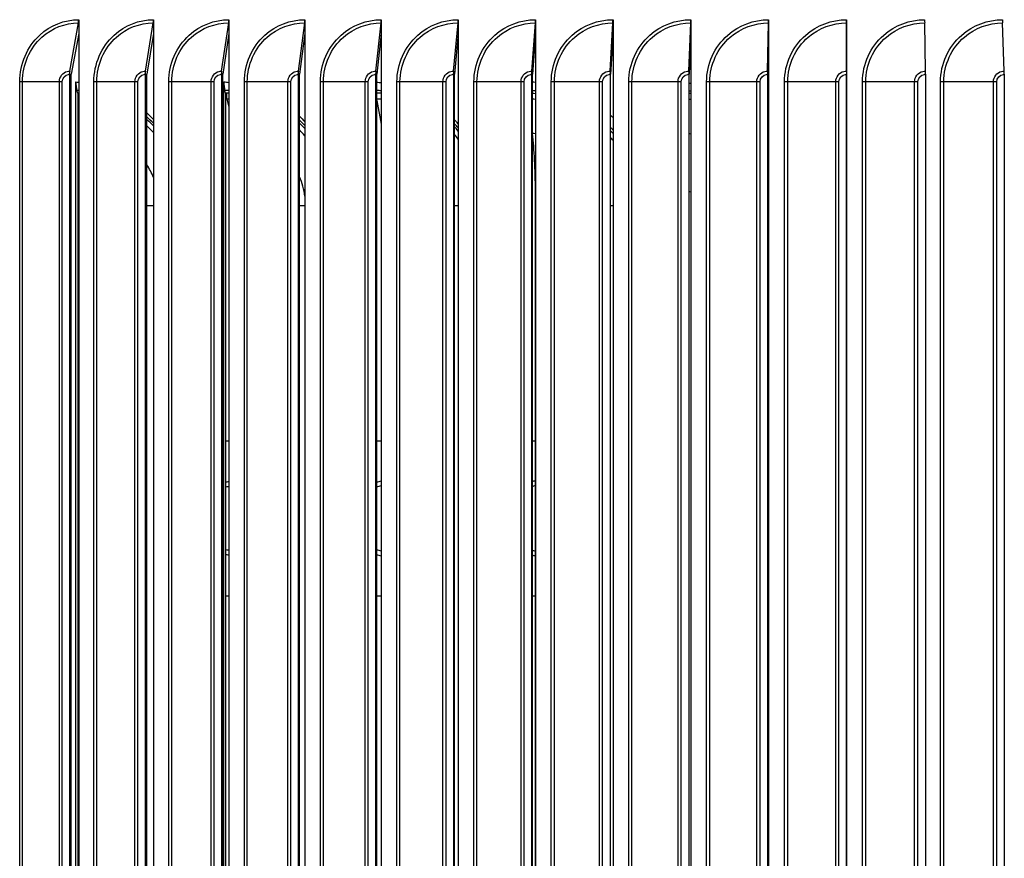
# Model space of a CAD drawing. Units: inches. Extents: x 2 to 86, y 1 to 67.
# Drawn here: x 60.8 to 64.8, y 53.4 to 56.8 of the extents above; entities that cross this region are included whole.
import ezdxf

# ---------------------------------------------------------------- set-up
doc = ezdxf.new("R2010")
doc.units = ezdxf.units.IN
doc.header["$LTSCALE"] = 4
doc.header["$MEASUREMENT"] = 0
doc.layers.add('Visible (ANSI)', color=7, linetype='Continuous')
doc.layers.add('Visible Narrow (ANSI)', color=7, linetype='Continuous')

msp = doc.modelspace()

# ---------------------------------------------------------------- linework, layer by layer
at = {"layer": 'Visible (ANSI)'}
for p, q in [((61.02597, 56.61518), (61.06125, 56.80921)), ((61.06233, 56.82219), (61.06233, 56.76706)), ((61.33085, 56.61518), (61.36274, 56.80921)), ((61.36372, 56.82219), (61.36372, 56.76706)), ((61.63831, 56.61518), (61.66678, 56.80921)), ((61.66766, 56.82219), (61.66766, 56.76706)), ((61.94806, 56.61518), (61.97309, 56.80921)), ((61.97386, 56.82219), (61.97386, 56.76706)), ((62.25983, 56.61518), (62.28141, 56.80921)), ((62.28207, 56.82219), (62.28207, 56.76706)), ((62.57335, 56.61518), (62.59144, 56.80921)), ((62.592, 56.82219), (62.592, 56.76706)), ((62.88833, 56.61518), (62.90292, 56.80921)), ((62.90337, 56.82219), (62.90337, 56.76706)), ((63.20448, 56.61518), (63.21557, 56.80921)), ((63.21591, 56.82219), (63.21591, 56.76706)), ((63.52154, 56.61518), (63.5291, 56.80921)), ((63.52933, 56.82219), (63.52933, 56.76706)), ((63.8392, 56.61518), (63.84324, 56.80921)), ((63.84336, 56.82219), (63.84336, 56.76706)), ((64.15719, 56.61518), (64.15769, 56.80921)), ((64.15771, 56.82219), (64.15771, 56.76706)), ((64.47522, 56.61518), (64.47219, 56.80921)), ((64.793, 56.61518), (64.78645, 56.80921)), ((61.06233, 56.76706), (61.03236, 56.60219)), ((61.06233, 56.76706), (61.06233, 51.37733)), ((61.36372, 56.76706), (61.33663, 56.60219)), ((61.36372, 56.76706), (61.36372, 51.37733)), ((61.66766, 56.76706), (61.64346, 56.60219)), ((61.66766, 56.76706), (61.66766, 51.37733)), ((61.97386, 56.76706), (61.95259, 56.60219)), ((61.97386, 56.76706), (61.97386, 51.37733)), ((62.28207, 56.76706), (62.26374, 56.60219)), ((62.28207, 56.76706), (62.28207, 51.37733)), ((62.592, 56.76706), (62.57663, 56.60219)), ((62.592, 56.76706), (62.592, 51.37733)), ((62.90337, 56.76706), (62.89097, 56.60219)), ((62.90337, 56.76706), (62.90337, 51.37733)), ((63.21591, 56.76706), (63.20649, 56.60219)), ((63.21591, 56.76706), (63.21591, 51.37733)), ((63.52933, 56.76706), (63.52291, 56.60219)), ((63.52933, 56.76706), (63.52933, 51.37733)), ((63.84336, 56.76706), (63.83993, 56.60219)), ((63.84336, 56.76706), (63.84336, 51.37733)), ((64.15771, 56.76706), (64.15728, 56.60219)), ((64.15771, 56.76706), (64.15771, 51.37733)), ((61.02489, 56.60219), (61.02489, 51.54219)), ((61.03236, 51.54219), (61.03236, 56.60219)), ((61.32987, 56.60219), (61.32987, 51.54219)), ((61.33663, 51.54219), (61.33663, 56.60219)), ((61.63743, 56.60219), (61.63743, 51.54219)), ((61.64346, 51.54219), (61.64346, 56.60219)), ((61.94729, 56.60219), (61.94729, 51.54219)), ((61.95259, 51.54219), (61.95259, 56.60219)), ((62.25917, 56.60219), (62.25917, 51.54219)), ((62.26374, 51.54219), (62.26374, 56.60219)), ((62.57279, 56.60219), (62.57279, 51.54219)), ((62.57663, 51.54219), (62.57663, 56.60219)), ((62.88788, 56.60219), (62.88788, 51.54219)), ((62.89097, 51.54219), (62.89097, 56.60219)), ((63.20414, 56.60219), (63.20414, 51.54219)), ((63.20649, 51.54219), (63.20649, 56.60219)), ((63.5213, 56.60219), (63.5213, 51.54219)), ((63.52291, 51.54219), (63.52291, 56.60219)), ((63.83907, 56.60219), (63.83907, 51.54219)), ((63.83993, 51.54219), (63.83993, 56.60219)), ((64.15717, 56.60219), (64.15717, 51.54219)), ((64.15728, 51.54219), (64.15728, 56.60219)), ((64.47531, 56.60219), (64.47531, 51.54219)), ((64.7932, 56.60219), (64.7932, 51.54219)), ((61.05056, 51.57289), (61.05056, 56.5715)), ((61.64733, 51.57289), (61.64733, 56.5715)), ((61.05817, 56.52662), (61.0551, 56.53659)), ((61.05818, 56.52662), (61.05818, 51.61776)), ((61.65351, 56.52662), (61.65102, 56.53659)), ((61.65352, 56.52662), (61.65352, 51.61776)), ((61.6597, 56.50198), (61.6597, 56.52658)), ((61.6597, 56.50198), (61.66766, 56.47023)), ((62.26374, 56.49655), (62.28207, 56.40086)), ((62.90322, 52.01219), (62.90322, 56.13219))]:
    msp.add_line(p, q, dxfattribs=at)
for centre, major_axis, ratio, start_param, end_param in [((61.05486, 56.82219), (0, 0.025), 0.299095, 4.1662717, 4.712389), ((61.35696, 56.82219), (0, 0.025), 0.2703913, 4.1662717, 4.712389), ((61.66162, 56.82219), (0, 0.025), 0.2414451, 4.1662717, 4.712389), ((61.96856, 56.82219), (0, 0.025), 0.2122825, 4.1662717, 4.712389), ((62.2775, 56.82219), (0, 0.025), 0.1829295, 4.1662717, 4.712389), ((62.58816, 56.82219), (0, 0.025), 0.1534125, 4.1662717, 4.712389), ((62.90028, 56.82219), (0, 0.025), 0.1237579, 4.1662717, 4.712389), ((63.21356, 56.82219), (0, 0.025), 0.0939924, 4.1662717, 4.712389), ((63.52773, 56.82219), (0, 0.025), 0.0641426, 4.1662717, 4.712389), ((63.8425, 56.82219), (0, 0.025), 0.0342352, 4.1662717, 4.712389), ((64.1576, 56.82219), (0, 0.025), 0.0042972, 4.1662717, 4.712389), ((64.47274, 56.82219), (0, 0.025), 0.0256446, 1.5707963, 2.1169136), ((64.78764, 56.82219), (0, 0.025), 0.0555635, 1.5707963, 2.1169136), ((61.03236, 56.60219), (0, 0.025), 0.299095, 1.0246791, 1.5707963), ((61.33663, 56.60219), (0, 0.025), 0.2703913, 1.0246791, 1.5707963), ((61.64346, 56.60219), (0, 0.025), 0.2414451, 1.0246791, 1.5707963), ((61.95259, 56.60219), (0, 0.025), 0.2122825, 1.0246791, 1.5707963), ((62.26374, 56.60219), (0, 0.025), 0.1829295, 1.0246791, 1.5707963), ((62.57663, 56.60219), (0, 0.025), 0.1534125, 1.0246791, 1.5707963), ((62.89097, 56.60219), (0, 0.025), 0.1237579, 1.0246791, 1.5707963), ((63.20649, 56.60219), (0, 0.025), 0.0939924, 1.0246791, 1.5707963), ((63.52291, 56.60219), (0, 0.025), 0.0641426, 1.0246791, 1.5707963), ((63.83993, 56.60219), (0, 0.025), 0.0342352, 1.0246791, 1.5707963), ((64.15728, 56.60219), (0, 0.025), 0.0042972, 1.0246791, 1.5707963), ((64.47467, 56.60219), (0, 0.025), 0.0256446, 4.712389, 5.2585062), ((64.79181, 56.60219), (0, 0.025), 0.0555635, 4.712389, 5.2585062), ((61.06579, 56.57219), (0, 0.05), 0.3047517, 1.5846806, 2.3632616), ((61.6597, 56.57219), (0, 0.05), 0.2472469, 1.5846806, 2.3632616), ((61.05817, 56.07219), (0, 0.45443), 0.9524318, 6.273578, 6.2831853), ((61.65351, 56.07219), (0, 0.45443), 0.9689525, 6.2510629, 6.2831853), ((62.25798, 56.07219), (0, 0.45443), 0.9820046, 6.2291766, 6.2702766), ((63.48561, 56.07219), (0, 0.45443), 0.9975287, 6.1865833, 6.2008185), ((64.10438, 56.07219), (0, 0.45443), 0.9999451, 6.165554, 6.1665081), ((61.6597, 56.07219), (0, 0.42978), 0.9689525, 6.2640682, 6.2831853), ((62.2627, 56.07219), (0, 0.42978), 0.9820046, 6.2372776, 6.2807235), ((63.48737, 56.07219), (0, 0.42978), 0.9975287, 6.1851418, 6.2001949), ((64.10464, 56.07219), (0, 0.42978), 0.9999451, 6.1593878, 6.1603974), ((61.05817, 56.07219), (0, -0.45443), 0.9524318, 2.357827, 2.4427213), ((61.65351, 56.07219), (0, -0.45443), 0.9689525, 2.3268748, 2.3948864), ((61.06579, 56.07219), (0, 0.42978), 0.9524318, 5.4680373, 5.5601821), ((61.6597, 56.07219), (0, 0.42978), 0.9689525, 5.4284231, 5.5031038), ((62.25798, 56.07219), (0, -0.45443), 0.9820046, 2.2958071, 2.3463325), ((62.2627, 56.07219), (0, 0.42978), 0.9820046, 5.3881468, 5.444431), ((62.86146, 56.13219), (0, -0.32416), 0.1288339, 1.5707963, 2.3566736), ((63.48561, 56.07219), (0, -0.45443), 0.9975287, 2.2320974, 2.2443235), ((63.48737, 56.07219), (0, 0.42978), 0.9975287, 5.3034338, 5.3176432), ((61.03923, 55.12486), (0, -0.1875), 0.9275691, 0.1091297, 0.1332067), ((61.62817, 55.12486), (0, -0.1875), 0.9541245, 0.1421327, 0.2225296), ((62.23312, 55.12486), (0, -0.1875), 0.9747482, 0.1683322, 0.2711384), ((62.85031, 55.12486), (0, -0.1875), 0.9893118, 0.2209795, 0.2892202), ((61.03923, 54.49986), (0, 0.1875), 0.9275691, 6.1499786, 6.1740556), ((61.62817, 54.49986), (0, 0.1875), 0.9541245, 6.0606557, 6.1410526), ((62.23312, 54.49986), (0, 0.1875), 0.9747482, 6.0120469, 6.1148531), ((62.85031, 54.49986), (0, 0.1875), 0.9893118, 5.9939651, 6.0622058)]:
    msp.add_ellipse(centre, major_axis=major_axis, ratio=ratio, start_param=start_param, end_param=end_param, dxfattribs=at)
for points in [[(61.05056, 56.5715), (61.05449, 56.57121), (61.05841, 56.57087), (61.06233, 56.57049)], [(61.64733, 56.5715), (61.65412, 56.57101), (61.6609, 56.57038), (61.66766, 56.5696)], [(62.26374, 56.57064), (62.26987, 56.57008), (62.27598, 56.56939), (62.28207, 56.5686)], [(63.52291, 56.56724), (63.52505, 56.56692), (63.52719, 56.56658), (63.52933, 56.56624)], [(64.15728, 56.56495), (64.15742, 56.56493), (64.15757, 56.5649), (64.15771, 56.56487)], [(62.89097, 56.5261), (62.89511, 56.5259), (62.89924, 56.52565), (62.90337, 56.52533)], [(62.90337, 56.50093), (62.89924, 56.50121), (62.89511, 56.50144), (62.89097, 56.50161)], [(61.33663, 56.44657), (61.34598, 56.438), (61.35501, 56.42906), (61.36372, 56.41976)], [(61.95259, 56.43294), (61.9599, 56.4258), (61.96699, 56.41843), (61.97386, 56.41083)], [(63.20649, 56.37457), (63.20969, 56.37097), (63.21283, 56.36731), (63.21591, 56.36361)], [(63.83993, 56.38668), (63.84108, 56.38527), (63.84222, 56.38385), (63.84336, 56.38242)], [(63.21591, 56.33553), (63.21284, 56.33946), (63.2097, 56.34332), (63.20649, 56.34713)]]:
    msp.add_open_spline(points, degree=3, dxfattribs=at)
msp.add_open_spline([(62.57663, 56.41854), (62.58016, 56.41483), (62.58365, 56.41107), (62.58873, 56.40541), (62.59037, 56.40355), (62.592, 56.40169)], degree=3, knots=[0.945857234, 0.945857234, 0.945857234, 0.945857234, 0.985169357, 0.985169357, 1.004164369, 1.004164369, 1.004164369, 1.004164369], dxfattribs=at)
at = {"layer": 'Visible Narrow (ANSI)'}
for p, q in [((60.82437, 51.57219), (60.82437, 56.57219)), ((60.83552, 56.57219), (60.82437, 56.57219)), ((60.98445, 56.57219), (60.83552, 56.57219)), ((60.83552, 51.57219), (60.83552, 56.57219)), ((60.99589, 56.57219), (60.98445, 56.57219)), ((60.98445, 51.57219), (60.98445, 56.57219)), ((60.99589, 51.57219), (60.99589, 56.57219)), ((61.12354, 51.57219), (61.12354, 56.57219)), ((61.13491, 56.57219), (61.12354, 56.57219)), ((61.28896, 56.57219), (61.13491, 56.57219)), ((61.13491, 51.57219), (61.13491, 56.57219)), ((61.30061, 56.57219), (61.28896, 56.57219)), ((61.28896, 51.57219), (61.28896, 56.57219)), ((61.30061, 51.57219), (61.30061, 56.57219)), ((61.42547, 51.57219), (61.42547, 56.57219)), ((61.43706, 56.57219), (61.42547, 56.57219)), ((61.59608, 56.57219), (61.43706, 56.57219)), ((61.43706, 51.57219), (61.43706, 56.57219)), ((61.60794, 56.57219), (61.59608, 56.57219)), ((61.59608, 51.57219), (61.59608, 56.57219)), ((61.60794, 51.57219), (61.60794, 56.57219)), ((61.72989, 51.57219), (61.72989, 56.57219)), ((61.74168, 56.57219), (61.72989, 56.57219)), ((61.90553, 56.57219), (61.74168, 56.57219)), ((61.74168, 51.57219), (61.74168, 56.57219)), ((61.91759, 56.57219), (61.90553, 56.57219)), ((61.90553, 51.57219), (61.90553, 56.57219)), ((61.91759, 51.57219), (61.91759, 56.57219)), ((62.03653, 51.57219), (62.03653, 56.57219)), ((62.04851, 56.57219), (62.03653, 56.57219)), ((62.21704, 56.57219), (62.04851, 56.57219)), ((62.04851, 51.57219), (62.04851, 56.57219)), ((62.22929, 56.57219), (62.21704, 56.57219)), ((62.21704, 51.57219), (62.21704, 56.57219)), ((62.22929, 51.57219), (62.22929, 56.57219)), ((62.34511, 51.57219), (62.34511, 56.57219)), ((62.35727, 56.57219), (62.34511, 56.57219)), ((62.53034, 56.57219), (62.35727, 56.57219)), ((62.35727, 51.57219), (62.35727, 56.57219)), ((62.54276, 56.57219), (62.53034, 56.57219)), ((62.53034, 51.57219), (62.53034, 56.57219)), ((62.54276, 51.57219), (62.54276, 56.57219)), ((62.65536, 51.57219), (62.65536, 56.57219)), ((62.66769, 56.57219), (62.65536, 56.57219)), ((62.84513, 56.57219), (62.66769, 56.57219)), ((62.66769, 51.57219), (62.66769, 56.57219)), ((62.85772, 56.57219), (62.84513, 56.57219)), ((62.84513, 51.57219), (62.84513, 56.57219)), ((62.85772, 51.57219), (62.85772, 56.57219)), ((62.96699, 51.57219), (62.96699, 56.57219)), ((62.97948, 56.57219), (62.96699, 56.57219)), ((63.16115, 56.57219), (62.97948, 56.57219)), ((62.97948, 51.57219), (62.97948, 56.57219)), ((63.17388, 56.57219), (63.16115, 56.57219)), ((63.16115, 51.57219), (63.16115, 56.57219)), ((63.17388, 51.57219), (63.17388, 56.57219)), ((63.27973, 51.57219), (63.27973, 56.57219)), ((63.29237, 56.57219), (63.27973, 56.57219)), ((63.47809, 56.57219), (63.29237, 56.57219)), ((63.29237, 51.57219), (63.29237, 56.57219)), ((63.49097, 56.57219), (63.47809, 56.57219)), ((63.47809, 51.57219), (63.47809, 56.57219)), ((63.49097, 51.57219), (63.49097, 56.57219)), ((63.5933, 51.57219), (63.5933, 56.57219)), ((63.60607, 56.57219), (63.5933, 56.57219)), ((63.79569, 56.57219), (63.60607, 56.57219)), ((63.60607, 51.57219), (63.60607, 56.57219)), ((63.8087, 56.57219), (63.79569, 56.57219)), ((63.79569, 51.57219), (63.79569, 56.57219)), ((63.8087, 51.57219), (63.8087, 56.57219)), ((63.90741, 51.57219), (63.90741, 56.57219)), ((63.92031, 56.57219), (63.90741, 56.57219)), ((64.11365, 56.57219), (63.92031, 56.57219)), ((63.92031, 51.57219), (63.92031, 56.57219)), ((64.12677, 56.57219), (64.11365, 56.57219)), ((64.11365, 51.57219), (64.11365, 56.57219)), ((64.12677, 51.57219), (64.12677, 56.57219)), ((64.22179, 51.57219), (64.22179, 56.57219)), ((64.23481, 56.57219), (64.22179, 56.57219)), ((64.43169, 56.57219), (64.23481, 56.57219)), ((64.23481, 51.57219), (64.23481, 56.57219)), ((64.44492, 56.57219), (64.43169, 56.57219)), ((64.43169, 51.57219), (64.43169, 56.57219)), ((64.44492, 51.57219), (64.44492, 56.57219)), ((64.53616, 51.57219), (64.53616, 56.57219)), ((64.54927, 56.57219), (64.53616, 56.57219)), ((64.74952, 56.57219), (64.54927, 56.57219)), ((64.54927, 51.57219), (64.54927, 56.57219)), ((64.76285, 56.57219), (64.74952, 56.57219)), ((64.74952, 51.57219), (64.74952, 56.57219)), ((64.76285, 51.57219), (64.76285, 56.57219)), ((61.36372, 56.07219), (61.33663, 56.07219)), ((61.97386, 56.07219), (61.95259, 56.07219)), ((62.592, 56.07219), (62.57663, 56.07219)), ((63.21591, 56.07219), (63.20649, 56.07219)), ((63.84336, 56.07219), (63.83993, 56.07219)), ((61.05818, 55.12486), (61.06233, 55.12486)), ((61.65352, 55.12486), (61.66766, 55.12486)), ((62.26374, 55.12486), (62.28207, 55.12486)), ((62.89097, 55.12486), (62.90322, 55.12486)), ((61.05818, 54.49986), (61.06233, 54.49986)), ((61.65352, 54.49986), (61.66766, 54.49986)), ((62.26374, 54.49986), (62.28207, 54.49986)), ((62.89097, 54.49986), (62.90322, 54.49986))]:
    msp.add_line(p, q, dxfattribs=at)
for centre, major_axis, ratio, start_param, end_param in [((61.0551, 56.07219), (0, 0.4644), 0.9524318, 6.2668214, 6.2831853), ((61.65102, 56.07219), (0, 0.4644), 0.9689525, 6.2461969, 6.2831853), ((62.25607, 56.07219), (0, 0.4644), 0.9820046, 6.2261455, 6.2663685), ((63.4849, 56.07219), (0, 0.4644), 0.9975287, 6.1871225, 6.2010518), ((64.10427, 56.07219), (0, 0.4644), 0.9999451, 6.1678594, 6.1687928), ((61.0551, 56.07219), (0, 0.4644), 0.9524318, 5.5109074, 5.5932151), ((61.65102, 56.07219), (0, 0.4644), 0.9689525, 5.4830128, 5.5486995), ((62.25607, 56.07219), (0, 0.4644), 0.9820046, 5.4551275, 5.5037024), ((63.49727, 56.07219), (0, 0.29083), 0.9975287, 6.1724359, 6.1947004), ((63.4849, 56.07219), (0, 0.4644), 0.9975287, 5.3983737, 5.4099819), ((64.10612, 56.07219), (0, 0.29083), 0.9999451, 6.104842, 6.1063462), ((61.10874, 56.07219), (0, 0.29083), 0.9524318, 5.1137981, 5.3170385), ((61.69454, 56.07219), (0, 0.29083), 0.9689525, 4.8451257, 5.1258824), ((63.50405, 56.07219), (0, 0.06), 0.9975287, 5.8471335, 5.9627492), ((64.10713, 56.07219), (0, 0.06), 0.9999451, 5.2802984, 5.2935051), ((61.03615, 55.12486), (0, -0.16894), 0.9275691, 0.1410229, 0.167869), ((61.6257, 55.12486), (0, -0.16894), 0.9541245, 0.173414, 0.2633052), ((62.23128, 55.12486), (0, -0.16894), 0.9747482, 0.1984354, 0.3135572), ((62.84911, 55.12486), (0, -0.16894), 0.9893118, 0.2531618, 0.3296788), ((61.03615, 54.49986), (0, 0.16894), 0.9275691, 6.1153163, 6.1421624), ((61.6257, 54.49986), (0, 0.16894), 0.9541245, 6.0198801, 6.1097713), ((62.23128, 54.49986), (0, 0.16894), 0.9747482, 5.9696281, 6.0847499), ((62.84911, 54.49986), (0, 0.16894), 0.9893118, 5.9535065, 6.0300235)]:
    msp.add_ellipse(centre, major_axis=major_axis, ratio=ratio, start_param=start_param, end_param=end_param, dxfattribs=at)
for points, knots in [([(60.82437, 56.57219), (60.82437, 56.64308), (60.85453, 56.71337), (60.90519, 56.76012), (60.94807, 56.7997), (61.00499, 56.82219), (61.06233, 56.82219)], [1.5707963, 1.5707963, 1.5707963, 1.5707963, 2.4214278, 2.4214278, 2.4214278, 3.1415927, 3.1415927, 3.1415927, 3.1415927]), ([(60.83552, 56.57219), (60.83552, 56.6403), (60.86495, 56.7078), (60.91413, 56.75212), (60.95457, 56.78857), (61.00772, 56.80921), (61.06125, 56.80921)], [1.5707963, 1.5707963, 1.5707963, 1.5707963, 2.4328197, 2.4328197, 2.4328197, 3.1415927, 3.1415927, 3.1415927, 3.1415927]), ([(61.12354, 56.57219), (61.12354, 56.64308), (61.154, 56.71337), (61.20513, 56.76012), (61.24842, 56.7997), (61.30587, 56.82219), (61.36372, 56.82219)], [1.5707963, 1.5707963, 1.5707963, 1.5707963, 2.4214278, 2.4214278, 2.4214278, 3.1415927, 3.1415927, 3.1415927, 3.1415927]), ([(61.13491, 56.57219), (61.13491, 56.6403), (61.16463, 56.7078), (61.21427, 56.75212), (61.2551, 56.78857), (61.30874, 56.80921), (61.36274, 56.80921)], [1.5707963, 1.5707963, 1.5707963, 1.5707963, 2.4328197, 2.4328197, 2.4328197, 3.1415927, 3.1415927, 3.1415927, 3.1415927]), ([(61.42547, 56.57219), (61.42547, 56.64308), (61.4562, 56.71337), (61.50776, 56.76012), (61.55142, 56.7997), (61.60934, 56.82219), (61.66766, 56.82219)], [1.5707963, 1.5707963, 1.5707963, 1.5707963, 2.4214278, 2.4214278, 2.4214278, 3.1415927, 3.1415927, 3.1415927, 3.1415927]), ([(61.43706, 56.57219), (61.43706, 56.6403), (61.46703, 56.7078), (61.5171, 56.75212), (61.55826, 56.78857), (61.61235, 56.80921), (61.66678, 56.80921)], [1.5707963, 1.5707963, 1.5707963, 1.5707963, 2.4328197, 2.4328197, 2.4328197, 3.1415927, 3.1415927, 3.1415927, 3.1415927]), ([(61.72989, 56.57219), (61.72989, 56.64308), (61.76086, 56.71337), (61.81281, 56.76012), (61.8568, 56.7997), (61.91514, 56.82219), (61.97386, 56.82219)], [1.5707963, 1.5707963, 1.5707963, 1.5707963, 2.4214278, 2.4214278, 2.4214278, 3.1415927, 3.1415927, 3.1415927, 3.1415927]), ([(61.74168, 56.57219), (61.74168, 56.6403), (61.77189, 56.7078), (61.82233, 56.75212), (61.8638, 56.78857), (61.91828, 56.80921), (61.97309, 56.80921)], [1.5707963, 1.5707963, 1.5707963, 1.5707963, 2.4328197, 2.4328197, 2.4328197, 3.1415927, 3.1415927, 3.1415927, 3.1415927]), ([(62.03653, 56.57219), (62.03653, 56.64308), (62.06771, 56.71337), (62.12, 56.76012), (62.16428, 56.7997), (62.22299, 56.82219), (62.28207, 56.82219)], [1.5707963, 1.5707963, 1.5707963, 1.5707963, 2.4214278, 2.4214278, 2.4214278, 3.1415927, 3.1415927, 3.1415927, 3.1415927]), ([(62.04851, 56.57219), (62.04851, 56.6403), (62.07892, 56.7078), (62.12969, 56.75212), (62.17144, 56.78857), (62.22626, 56.80921), (62.28141, 56.80921)], [1.5707963, 1.5707963, 1.5707963, 1.5707963, 2.4328197, 2.4328197, 2.4328197, 3.1415927, 3.1415927, 3.1415927, 3.1415927]), ([(62.34511, 56.57219), (62.34511, 56.64308), (62.37647, 56.71337), (62.42906, 56.76012), (62.47359, 56.7997), (62.53262, 56.82219), (62.592, 56.82219)], [1.5707963, 1.5707963, 1.5707963, 1.5707963, 2.4214278, 2.4214278, 2.4214278, 3.1415927, 3.1415927, 3.1415927, 3.1415927]), ([(62.35727, 56.57219), (62.35727, 56.6403), (62.38786, 56.7078), (62.43892, 56.75212), (62.48089, 56.78857), (62.53601, 56.80921), (62.59144, 56.80921)], [1.5707963, 1.5707963, 1.5707963, 1.5707963, 2.4328197, 2.4328197, 2.4328197, 3.1415927, 3.1415927, 3.1415927, 3.1415927]), ([(62.65536, 56.57219), (62.65536, 56.64308), (62.68688, 56.71337), (62.73971, 56.76012), (62.78444, 56.7997), (62.84374, 56.82219), (62.90337, 56.82219)], [1.5707963, 1.5707963, 1.5707963, 1.5707963, 2.4214278, 2.4214278, 2.4214278, 3.1415927, 3.1415927, 3.1415927, 3.1415927]), ([(62.66769, 56.57219), (62.66769, 56.6403), (62.69843, 56.7078), (62.74972, 56.75212), (62.7919, 56.78857), (62.84726, 56.80921), (62.90292, 56.80921)], [1.5707963, 1.5707963, 1.5707963, 1.5707963, 2.4328197, 2.4328197, 2.4328197, 3.1415927, 3.1415927, 3.1415927, 3.1415927]), ([(62.96699, 56.57219), (62.96699, 56.64308), (62.99864, 56.71337), (63.05167, 56.76012), (63.09657, 56.7997), (63.15608, 56.82219), (63.21591, 56.82219)], [1.5707963, 1.5707963, 1.5707963, 1.5707963, 2.4214278, 2.4214278, 2.4214278, 3.1415927, 3.1415927, 3.1415927, 3.1415927]), ([(62.97948, 56.57219), (62.97948, 56.6403), (63.01035, 56.7078), (63.06183, 56.75212), (63.10416, 56.78857), (63.15973, 56.80921), (63.21557, 56.80921)], [1.5707963, 1.5707963, 1.5707963, 1.5707963, 2.4328197, 2.4328197, 2.4328197, 3.1415927, 3.1415927, 3.1415927, 3.1415927]), ([(63.27973, 56.57219), (63.27973, 56.64308), (63.31148, 56.71337), (63.36467, 56.76012), (63.40969, 56.7997), (63.46936, 56.82219), (63.52933, 56.82219)], [1.5707963, 1.5707963, 1.5707963, 1.5707963, 2.4214278, 2.4214278, 2.4214278, 3.1415927, 3.1415927, 3.1415927, 3.1415927]), ([(63.29237, 56.57219), (63.29237, 56.6403), (63.32334, 56.7078), (63.37496, 56.75212), (63.41741, 56.78857), (63.47312, 56.80921), (63.5291, 56.80921)], [1.5707963, 1.5707963, 1.5707963, 1.5707963, 2.4328197, 2.4328197, 2.4328197, 3.1415927, 3.1415927, 3.1415927, 3.1415927]), ([(63.5933, 56.57219), (63.5933, 56.64308), (63.62512, 56.71337), (63.67841, 56.76012), (63.72353, 56.7997), (63.7833, 56.82219), (63.84336, 56.82219)], [1.5707963, 1.5707963, 1.5707963, 1.5707963, 2.4214278, 2.4214278, 2.4214278, 3.1415927, 3.1415927, 3.1415927, 3.1415927]), ([(63.60607, 56.57219), (63.60607, 56.6403), (63.63711, 56.7078), (63.68884, 56.75212), (63.73137, 56.78857), (63.78718, 56.80921), (63.84324, 56.80921)], [1.5707963, 1.5707963, 1.5707963, 1.5707963, 2.4328197, 2.4328197, 2.4328197, 3.1415927, 3.1415927, 3.1415927, 3.1415927]), ([(63.90741, 56.57219), (63.90741, 56.64308), (63.93928, 56.71337), (63.99263, 56.76012), (64.03779, 56.7997), (64.09762, 56.82219), (64.15771, 56.82219)], [1.5707963, 1.5707963, 1.5707963, 1.5707963, 2.4214278, 2.4214278, 2.4214278, 3.1415927, 3.1415927, 3.1415927, 3.1415927]), ([(63.92031, 56.57219), (63.92031, 56.6403), (63.95139, 56.7078), (64.00317, 56.75212), (64.04575, 56.78857), (64.1016, 56.80921), (64.15769, 56.80921)], [1.5707963, 1.5707963, 1.5707963, 1.5707963, 2.4328197, 2.4328197, 2.4328197, 3.1415927, 3.1415927, 3.1415927, 3.1415927]), ([(64.22179, 56.57219), (64.22179, 56.64308), (64.25368, 56.71337), (64.30703, 56.76012), (64.3522, 56.7997), (64.41202, 56.82219), (64.4721, 56.82219)], [1.5707963, 1.5707963, 1.5707963, 1.5707963, 2.4214278, 2.4214278, 2.4214278, 3.1415927, 3.1415927, 3.1415927, 3.1415927]), ([(64.23481, 56.57219), (64.23481, 56.6403), (64.2659, 56.7078), (64.31769, 56.75212), (64.36027, 56.78857), (64.41612, 56.80921), (64.47219, 56.80921)], [1.5707963, 1.5707963, 1.5707963, 1.5707963, 2.4328197, 2.4328197, 2.4328197, 3.1415927, 3.1415927, 3.1415927, 3.1415927]), ([(64.53616, 56.57219), (64.53616, 56.64308), (64.56803, 56.71337), (64.62134, 56.76012), (64.66648, 56.7997), (64.72625, 56.82219), (64.78625, 56.82219)], [1.5707963, 1.5707963, 1.5707963, 1.5707963, 2.4214278, 2.4214278, 2.4214278, 3.1415927, 3.1415927, 3.1415927, 3.1415927]), ([(64.54927, 56.57219), (64.54927, 56.6403), (64.58035, 56.7078), (64.6321, 56.75212), (64.67464, 56.78857), (64.73044, 56.80921), (64.78645, 56.80921)], [1.5707963, 1.5707963, 1.5707963, 1.5707963, 2.4328197, 2.4328197, 2.4328197, 3.1415927, 3.1415927, 3.1415927, 3.1415927]), ([(60.98445, 56.57219), (60.98445, 56.59109), (60.99794, 56.60912), (61.01563, 56.61382), (61.01901, 56.61472), (61.02249, 56.61518), (61.02597, 56.61518)], [1.5707963, 1.5707963, 1.5707963, 1.5707963, 2.8900351, 2.8900351, 2.8900351, 3.1415927, 3.1415927, 3.1415927, 3.1415927]), ([(60.99589, 56.57219), (60.99589, 56.58662), (61.00736, 56.60011), (61.0212, 56.60195), (61.02242, 56.60211), (61.02365, 56.60219), (61.02489, 56.60219)], [1.5707963, 1.5707963, 1.5707963, 1.5707963, 3.0140867, 3.0140867, 3.0140867, 3.1415927, 3.1415927, 3.1415927, 3.1415927]), ([(61.28896, 56.57219), (61.28896, 56.59109), (61.30257, 56.60912), (61.32042, 56.61382), (61.32382, 56.61472), (61.32734, 56.61518), (61.33085, 56.61518)], [1.5707963, 1.5707963, 1.5707963, 1.5707963, 2.8900351, 2.8900351, 2.8900351, 3.1415927, 3.1415927, 3.1415927, 3.1415927]), ([(61.30061, 56.57219), (61.30061, 56.58662), (61.31218, 56.60011), (61.32615, 56.60195), (61.32738, 56.60211), (61.32863, 56.60219), (61.32987, 56.60219)], [1.5707963, 1.5707963, 1.5707963, 1.5707963, 3.0140867, 3.0140867, 3.0140867, 3.1415927, 3.1415927, 3.1415927, 3.1415927]), ([(61.59608, 56.57219), (61.59608, 56.59109), (61.6098, 56.60912), (61.62779, 56.61382), (61.63122, 56.61472), (61.63476, 56.61518), (61.63831, 56.61518)], [1.5707963, 1.5707963, 1.5707963, 1.5707963, 2.8900351, 2.8900351, 2.8900351, 3.1415927, 3.1415927, 3.1415927, 3.1415927]), ([(61.60794, 56.57219), (61.60794, 56.58662), (61.6196, 56.60011), (61.63368, 56.60195), (61.63492, 56.60211), (61.63617, 56.60219), (61.63743, 56.60219)], [1.5707963, 1.5707963, 1.5707963, 1.5707963, 3.0140867, 3.0140867, 3.0140867, 3.1415927, 3.1415927, 3.1415927, 3.1415927]), ([(61.90553, 56.57219), (61.90553, 56.59109), (61.91935, 56.60912), (61.93747, 56.61382), (61.94092, 56.61472), (61.94449, 56.61518), (61.94806, 56.61518)], [1.5707963, 1.5707963, 1.5707963, 1.5707963, 2.8900351, 2.8900351, 2.8900351, 3.1415927, 3.1415927, 3.1415927, 3.1415927]), ([(61.91759, 56.57219), (61.91759, 56.58662), (61.92934, 56.60011), (61.94351, 56.60195), (61.94476, 56.60211), (61.94602, 56.60219), (61.94729, 56.60219)], [1.5707963, 1.5707963, 1.5707963, 1.5707963, 3.0140867, 3.0140867, 3.0140867, 3.1415927, 3.1415927, 3.1415927, 3.1415927]), ([(62.21704, 56.57219), (62.21704, 56.59109), (62.23095, 56.60912), (62.24918, 56.61382), (62.25266, 56.61472), (62.25624, 56.61518), (62.25983, 56.61518)], [1.5707963, 1.5707963, 1.5707963, 1.5707963, 2.8900351, 2.8900351, 2.8900351, 3.1415927, 3.1415927, 3.1415927, 3.1415927]), ([(62.22929, 56.57219), (62.22929, 56.58662), (62.24111, 56.60011), (62.25537, 56.60195), (62.25663, 56.60211), (62.2579, 56.60219), (62.25917, 56.60219)], [1.5707963, 1.5707963, 1.5707963, 1.5707963, 3.0140867, 3.0140867, 3.0140867, 3.1415927, 3.1415927, 3.1415927, 3.1415927]), ([(62.53034, 56.57219), (62.53034, 56.59109), (62.54432, 56.60912), (62.56264, 56.61382), (62.56614, 56.61472), (62.56974, 56.61518), (62.57335, 56.61518)], [1.5707963, 1.5707963, 1.5707963, 1.5707963, 2.8900351, 2.8900351, 2.8900351, 3.1415927, 3.1415927, 3.1415927, 3.1415927]), ([(62.54276, 56.57219), (62.54276, 56.58662), (62.55464, 56.60011), (62.56897, 56.60195), (62.57024, 56.60211), (62.57152, 56.60219), (62.57279, 56.60219)], [1.5707963, 1.5707963, 1.5707963, 1.5707963, 3.0140867, 3.0140867, 3.0140867, 3.1415927, 3.1415927, 3.1415927, 3.1415927]), ([(62.84513, 56.57219), (62.84513, 56.59109), (62.85918, 56.60912), (62.87757, 56.61382), (62.88108, 56.61472), (62.88471, 56.61518), (62.88833, 56.61518)], [1.5707963, 1.5707963, 1.5707963, 1.5707963, 2.8900351, 2.8900351, 2.8900351, 3.1415927, 3.1415927, 3.1415927, 3.1415927]), ([(62.85772, 56.57219), (62.85772, 56.58662), (62.86965, 56.60011), (62.88404, 56.60195), (62.88531, 56.60211), (62.8866, 56.60219), (62.88788, 56.60219)], [1.5707963, 1.5707963, 1.5707963, 1.5707963, 3.0140867, 3.0140867, 3.0140867, 3.1415927, 3.1415927, 3.1415927, 3.1415927]), ([(63.16115, 56.57219), (63.16115, 56.59109), (63.17524, 56.60912), (63.1937, 56.61382), (63.19722, 56.61472), (63.20085, 56.61518), (63.20448, 56.61518)], [1.5707963, 1.5707963, 1.5707963, 1.5707963, 2.8900351, 2.8900351, 2.8900351, 3.1415927, 3.1415927, 3.1415927, 3.1415927]), ([(63.17388, 56.57219), (63.17388, 56.58662), (63.18585, 56.60011), (63.20029, 56.60195), (63.20157, 56.60211), (63.20286, 56.60219), (63.20414, 56.60219)], [1.5707963, 1.5707963, 1.5707963, 1.5707963, 3.0140867, 3.0140867, 3.0140867, 3.1415927, 3.1415927, 3.1415927, 3.1415927]), ([(63.47809, 56.57219), (63.47809, 56.59109), (63.49222, 56.60912), (63.51072, 56.61382), (63.51425, 56.61472), (63.51789, 56.61518), (63.52154, 56.61518)], [1.5707963, 1.5707963, 1.5707963, 1.5707963, 2.8900351, 2.8900351, 2.8900351, 3.1415927, 3.1415927, 3.1415927, 3.1415927]), ([(63.49097, 56.57219), (63.49097, 56.58662), (63.50297, 56.60011), (63.51745, 56.60195), (63.51872, 56.60211), (63.52001, 56.60219), (63.5213, 56.60219)], [1.5707963, 1.5707963, 1.5707963, 1.5707963, 3.0140867, 3.0140867, 3.0140867, 3.1415927, 3.1415927, 3.1415927, 3.1415927]), ([(63.79569, 56.57219), (63.79569, 56.59109), (63.80983, 56.60912), (63.82837, 56.61382), (63.8319, 56.61472), (63.83555, 56.61518), (63.8392, 56.61518)], [1.5707963, 1.5707963, 1.5707963, 1.5707963, 2.8900351, 2.8900351, 2.8900351, 3.1415927, 3.1415927, 3.1415927, 3.1415927]), ([(63.8087, 56.57219), (63.8087, 56.58662), (63.82071, 56.60011), (63.83521, 56.60195), (63.83649, 56.60211), (63.83778, 56.60219), (63.83907, 56.60219)], [1.5707963, 1.5707963, 1.5707963, 1.5707963, 3.0140867, 3.0140867, 3.0140867, 3.1415927, 3.1415927, 3.1415927, 3.1415927]), ([(64.11365, 56.57219), (64.11365, 56.59109), (64.12781, 56.60912), (64.14635, 56.61382), (64.14989, 56.61472), (64.15354, 56.61518), (64.15719, 56.61518)], [1.5707963, 1.5707963, 1.5707963, 1.5707963, 2.8900351, 2.8900351, 2.8900351, 3.1415927, 3.1415927, 3.1415927, 3.1415927]), ([(64.12677, 56.57219), (64.12677, 56.58662), (64.1388, 56.60011), (64.15331, 56.60195), (64.15459, 56.60211), (64.15588, 56.60219), (64.15717, 56.60219)], [1.5707963, 1.5707963, 1.5707963, 1.5707963, 3.0140867, 3.0140867, 3.0140867, 3.1415927, 3.1415927, 3.1415927, 3.1415927]), ([(64.43169, 56.57219), (64.43169, 56.59109), (64.44584, 56.60912), (64.46438, 56.61382), (64.46792, 56.61472), (64.47157, 56.61518), (64.47522, 56.61518)], [1.5707963, 1.5707963, 1.5707963, 1.5707963, 2.8900351, 2.8900351, 2.8900351, 3.1415927, 3.1415927, 3.1415927, 3.1415927]), ([(64.44492, 56.57219), (64.44492, 56.58662), (64.45694, 56.60011), (64.47145, 56.60195), (64.47273, 56.60211), (64.47402, 56.60219), (64.47531, 56.60219)], [1.5707963, 1.5707963, 1.5707963, 1.5707963, 3.0140867, 3.0140867, 3.0140867, 3.1415927, 3.1415927, 3.1415927, 3.1415927]), ([(64.74952, 56.57219), (64.74952, 56.59109), (64.76366, 56.60912), (64.78218, 56.61382), (64.78571, 56.61472), (64.78936, 56.61518), (64.793, 56.61518)], [1.5707963, 1.5707963, 1.5707963, 1.5707963, 2.8900351, 2.8900351, 2.8900351, 3.1415927, 3.1415927, 3.1415927, 3.1415927]), ([(64.76285, 56.57219), (64.76285, 56.58662), (64.77486, 56.60011), (64.78934, 56.60195), (64.79062, 56.60211), (64.79191, 56.60219), (64.7932, 56.60219)], [1.5707963, 1.5707963, 1.5707963, 1.5707963, 3.0140867, 3.0140867, 3.0140867, 3.1415927, 3.1415927, 3.1415927, 3.1415927]), ([(63.21591, 56.37734), (63.21565, 56.37764), (63.2154, 56.37793), (63.21514, 56.37823), (63.2123, 56.38148), (63.20942, 56.38469), (63.20649, 56.38786)], [2.287756371, 2.287756371, 2.287756371, 2.287756371, 2.290282998, 2.290282998, 2.290282998, 2.318236637, 2.318236637, 2.318236637, 2.318236637])]:
    msp.add_open_spline(points, degree=3, knots=knots, dxfattribs=at)
for points in [[(62.89097, 56.57155), (62.8951, 56.57133), (62.89923, 56.57106), (62.90336, 56.57074)], [(62.90337, 56.53522), (62.89924, 56.53554), (62.89511, 56.53581), (62.89097, 56.53601)], [(63.20648, 56.43688), (63.20965, 56.43389), (63.21278, 56.43085), (63.21587, 56.42777)], [(62.90337, 56.36273), (62.89924, 56.36292), (62.89511, 56.36302), (62.89097, 56.36302)], [(62.90337, 56.13219), (62.90332, 56.13219), (62.90327, 56.13219), (62.90322, 56.13219)]]:
    msp.add_open_spline(points, degree=3, dxfattribs=at)

doc.saveas('drawing.dxf')
